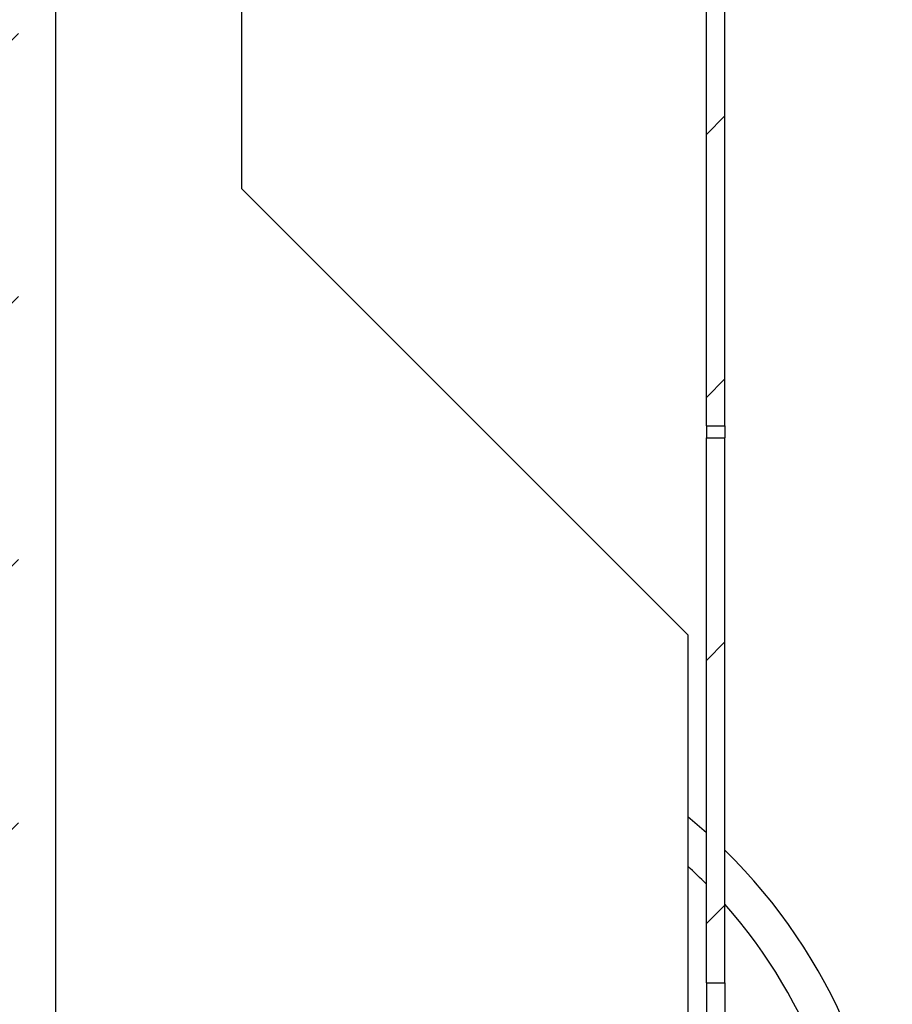
# Model space of a CAD drawing. Units: millimetres. Extents: x -5 to 288, y 17 to 217.
# Drawn here: x 216 to 218, y 62 to 65 of the extents above; entities that cross this region are included whole.
import ezdxf

# ---------------------------------------------------------------- set-up
doc = ezdxf.new("R2010")
doc.units = ezdxf.units.MM
doc.linetypes.add('DASH_CENTER', pattern=[14, 11, -1, 1, -1])
doc.layers.add('1', color=7, linetype='Continuous')
pattern_1 = [(45, (0, 0), (-7.071068, 7.071068), [])]

# ---------------------------------------------------------------- blocks, each defined once
blk = doc.blocks.new('Galva_Right', base_point=(4335.25, 1472))
at = {"linetype": 'Continuous'}
h = blk.add_hatch(dxfattribs=at)
h.set_pattern_fill('_USER', color=2, scale=10, angle=45, pattern_type=0)
h.set_pattern_definition(pattern_1)
h.paths.add_polyline_path([(4355.25, 1269.737), (4355.25, 1386.263), (4354.25, 1386.263), (4354.25, 1269.737)])
h = blk.add_hatch(dxfattribs=at)
h.set_pattern_fill('_USER', color=2, scale=10, angle=45, pattern_type=0)
h.set_pattern_definition(pattern_1)
h.paths.add_polyline_path([(4355.25, 1239.798), (4355.25, 1269.099), (4354.25, 1269.099), (4354.25, 1239.798)])
at = {"color": 7, "linetype": 'Continuous'}
for p, q in [((4354.25, 1269.737), (4354.25, 1386.263)), ((4355.25, 1269.737), (4355.25, 1386.263)), ((4354.25, 1269.737), (4355.25, 1269.737)), ((4354.25, 1269.737), (4354.25, 1269.099)), ((4355.25, 1269.737), (4355.25, 1269.099)), ((4354.25, 1269.099), (4355.25, 1269.099)), ((4354.25, 1239.798), (4354.25, 1269.099)), ((4355.25, 1239.798), (4355.25, 1269.099)), ((4354.25, 1239.798), (4354.25, 1237.488)), ((4354.25, 1239.798), (4355.25, 1239.798)), ((4355.25, 1239.798), (4355.25, 1237.488))]:
    blk.add_line(p, q, dxfattribs=at)
blk = doc.blocks.new('Galva_Avenue_Large', base_point=(3585.25, 1473.5))
blk.add_blockref('Galva_Right', (4335.25, 1472))
blk = doc.blocks.new('Adjustable_floorsupport_M16_1_1_1', base_point=(4344.85, 1225.5))
at = {"color": 7, "linetype": 'Continuous'}
for radius in [8, 6.775]:
    blk.add_circle((4334.25, 1225.5), radius, dxfattribs=at)
for radius, start, end in [(30, 48.1897, 50.7035), (30, 314.427, 45.573), (28, 44.4153, 47.2679), (28, 318.5904, 41.4096), (28, 312.7321, 315.5847), (30, 309.2965, 311.8103)]:
    blk.add_arc((4334.25, 1225.5), radius, start, end, dxfattribs=at)
at = {"layer": '1', "color": 2, "linetype": 'DASH_CENTER'}
for p, q in [((4334.25, 1234.3), (4334.25, 1216.7)), ((4343.05, 1225.5), (4325.45, 1225.5))]:
    blk.add_line(p, q, dxfattribs=at)
blk = doc.blocks.new('Sideplate_right__48', base_point=(4292.75, 1470.5))
at = {"linetype": 'Continuous'}
h = blk.add_hatch(dxfattribs=at)
h.set_pattern_fill('_USER', color=2, scale=10, angle=45, pattern_type=0)
h.set_pattern_definition(pattern_1)
edge = h.paths.add_edge_path()
edge.add_line((4245.25, 1186.5), (4252.25, 1186.5))
edge.add_line((4252.25, 1186.5), (4255.25, 1186.5))
edge.add_line((4255.25, 1186.5), (4261.75, 1186.5))
edge.add_line((4261.75, 1186.5), (4266.75, 1186.5))
edge.add_line((4266.75, 1186.5), (4313.25, 1186.5))
edge.add_arc((4313.25, 1190.5), 4, 270, 360)
edge.add_line((4317.25, 1190.5), (4317.25, 1230))
edge.add_line((4317.25, 1230), (4317.25, 1250))
edge.add_line((4317.25, 1250), (4317.25, 1367.5))
edge.add_line((4317.25, 1367.5), (4317.25, 1370.5))
edge.add_line((4317.25, 1370.5), (4317.25, 1435.5))
edge.add_line((4317.25, 1435.5), (4317.25, 1455.5))
edge.add_line((4317.25, 1455.5), (4317.25, 1458))
edge.add_line((4317.25, 1458), (4317.25, 1478))
edge.add_line((4317.25, 1478), (4317.25, 1565.5))
edge.add_line((4317.25, 1565.5), (4317.25, 1568.5))
edge.add_line((4317.25, 1568.5), (4317.25, 1641))
edge.add_line((4317.25, 1641), (4317.25, 1661))
edge.add_line((4317.25, 1661), (4317.25, 1689.5))
edge.add_line((4317.25, 1689.5), (4317.25, 1692.5))
edge.add_line((4317.25, 1692.5), (4317.25, 1750.5))
edge.add_arc((4319.25, 1750.5), 2, 90, 180, ccw=False)
edge.add_line((4319.25, 1752.5), (4353.25, 1752.5))
edge.add_line((4353.25, 1752.5), (4353.25, 1753.5))
edge.add_line((4353.25, 1753.5), (4353.25, 1754.5))
edge.add_line((4353.25, 1754.5), (4319.25, 1754.5))
edge.add_arc((4319.25, 1750.5), 4, 90, 131.4096)
edge.add_arc((4319.25, 1750.5), 4, 131.4096, 150)
edge.add_arc((4319.25, 1750.5), 4, 150, 180)
edge.add_line((4315.25, 1750.5), (4315.25, 1692.5))
edge.add_line((4315.25, 1692.5), (4315.25, 1689.5))
edge.add_line((4315.25, 1689.5), (4315.25, 1688.5))
edge.add_line((4315.25, 1688.5), (4315.25, 1686.5))
edge.add_line((4315.25, 1686.5), (4315.25, 1661))
edge.add_line((4315.25, 1661), (4315.25, 1641))
edge.add_line((4315.25, 1641), (4315.25, 1630.5))
edge.add_line((4315.25, 1630.5), (4315.25, 1620.5))
edge.add_line((4315.25, 1620.5), (4315.25, 1600.5))
edge.add_line((4315.25, 1600.5), (4315.25, 1594.322))
edge.add_line((4315.25, 1594.322), (4315.25, 1593.456))
edge.add_line((4315.25, 1593.456), (4315.25, 1583.064))
edge.add_line((4315.25, 1583.064), (4315.25, 1582.198))
edge.add_line((4315.25, 1582.198), (4315.25, 1577.002))
edge.add_line((4315.25, 1577.002), (4315.25, 1561.822))
edge.add_line((4315.25, 1561.822), (4315.25, 1560.956))
edge.add_line((4315.25, 1560.956), (4315.25, 1550.564))
edge.add_line((4315.25, 1550.564), (4315.25, 1549.698))
edge.add_line((4315.25, 1549.698), (4315.25, 1534.519))
edge.add_line((4315.25, 1534.519), (4315.25, 1529.322))
edge.add_line((4315.25, 1529.322), (4315.25, 1528.456))
edge.add_line((4315.25, 1528.456), (4315.25, 1518.064))
edge.add_line((4315.25, 1518.064), (4315.25, 1517.198))
edge.add_line((4315.25, 1517.198), (4315.25, 1495.903))
edge.add_line((4315.25, 1495.903), (4315.25, 1495.037))
edge.add_line((4315.25, 1495.037), (4315.25, 1484.644))
edge.add_line((4315.25, 1484.644), (4315.25, 1483.778))
edge.add_line((4315.25, 1483.778), (4315.25, 1478.582))
edge.add_line((4315.25, 1478.582), (4315.25, 1478))
edge.add_line((4315.25, 1478), (4315.25, 1458))
edge.add_line((4315.25, 1458), (4315.25, 1455.5))
edge.add_line((4315.25, 1455.5), (4315.25, 1435.5))
edge.add_line((4315.25, 1435.5), (4315.25, 1270.5))
edge.add_line((4315.25, 1270.5), (4315.25, 1250.5))
edge.add_line((4315.25, 1250.5), (4315.25, 1250))
edge.add_line((4315.25, 1250), (4315.25, 1240.5))
edge.add_line((4315.25, 1240.5), (4315.25, 1230))
edge.add_line((4315.25, 1230), (4315.25, 1191.5))
edge.add_line((4315.25, 1191.5), (4315.25, 1191))
edge.add_line((4315.25, 1191), (4315.25, 1190.5))
edge.add_arc((4313.25, 1190.5), 2, -90, 0, ccw=False)
edge.add_line((4313.25, 1188.5), (4255.25, 1188.5))
edge.add_line((4255.25, 1188.5), (4252.25, 1188.5))
edge.add_line((4252.25, 1188.5), (4245.25, 1188.5))
edge.add_line((4245.25, 1188.5), (4232.25, 1188.5))
edge.add_line((4232.25, 1188.5), (4232.25, 1186.5))
edge.add_line((4232.25, 1186.5), (4245.25, 1186.5))
at = {"color": 3, "linetype": 'Continuous'}
blk.add_line((4319.25, 1367.5), (4319.25, 1189.5), dxfattribs=at)
at = {"color": 7, "linetype": 'Continuous'}
for p, q in [((4329.25, 1367.5), (4329.25, 1282.5)), ((4329.25, 1282.5), (4353.25, 1258.5)), ((4353.25, 1258.5), (4353.25, 1206.5))]:
    blk.add_line(p, q, dxfattribs=at)
blk = doc.blocks.new('Sideplate_right__49', base_point=(4292.75, 1470.5))
blk.add_blockref('Sideplate_right__48', (4292.75, 1470.5))
blk = doc.blocks.new('Chassis_Avenue_Large', base_point=(3585.25, 1470.5))
blk.add_blockref('Sideplate_right__49', (4292.75, 1470.5))
blk = doc.blocks.new('Mainframe_Avenue_Large', base_point=(3574, 1472.5))
for name, p in [('Galva_Avenue_Large', (3585.25, 1473.5)), ('Chassis_Avenue_Large', (3585.25, 1470.5)), ('Adjustable_floorsupport_M16_1_1_1', (4344.85, 1225.5))]:
    blk.add_blockref(name, p)
blk = doc.blocks.new('AVENUE_L_MF_1300-95_GHE_1S', base_point=(3574, 1472))
blk.add_blockref('Mainframe_Avenue_Large', (3574, 1472.5))
blk = doc.blocks.new('TF_Masterfile_Avenue_Large', base_point=(3574, 1463))
blk.add_blockref('AVENUE_L_MF_1300-95_GHE_1S', (3574, 1472))
blk = doc.blocks.new('A-A', base_point=(3574, 1338))
blk.add_blockref('TF_Masterfile_Avenue_Large', (3574, 1463))
blk = doc.blocks.new('1__50', base_point=(178.7, 66.9))
at = {"xscale": 0.05, "yscale": 0.05, "zscale": 0.05}
blk.add_blockref('A-A', (178.7, 66.9), dxfattribs=at)
blk = doc.blocks.new('Paste1__51', base_point=(178.7, 66.9))
at = {"layer": '1'}
blk.add_blockref('1__50', (178.7, 66.9), dxfattribs=at)

msp = doc.modelspace()

# ---------------------------------------------------------------- block references
msp.add_blockref('Paste1__51', (178.7, 66.9))

doc.saveas('drawing.dxf')
